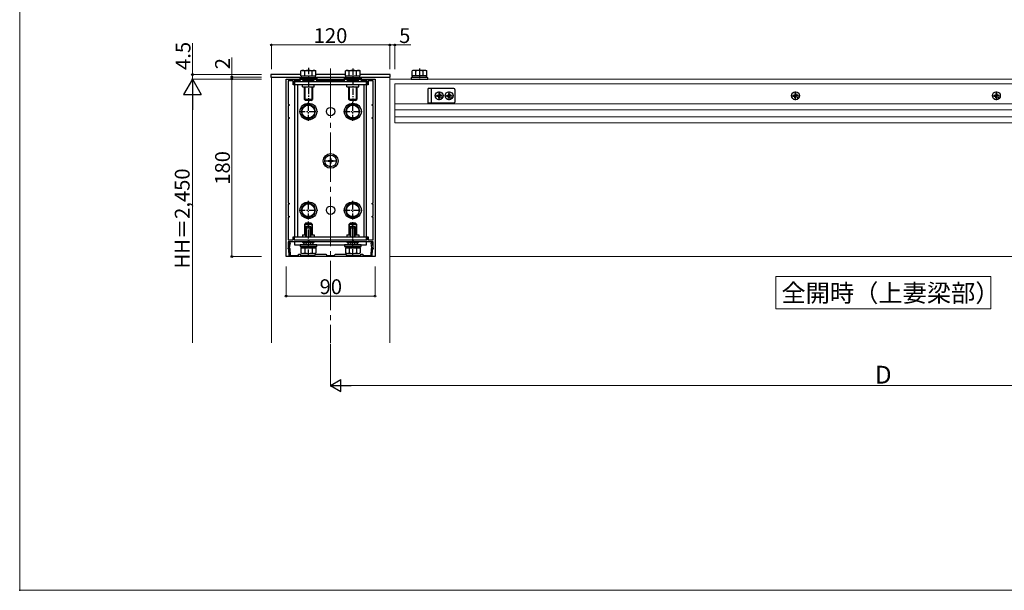
# Model space of a CAD drawing. Extents: x 0 to 1750, y 0 to 2611.
# Drawn here: x 0 to 998, y 0 to 578 of the extents above; entities that cross this region are included whole.
import ezdxf

# ---------------------------------------------------------------- set-up
doc = ezdxf.new("R2010")
doc.units = 0
doc.linetypes.add('CENTER', pattern=[50.8, 31.75, -6.35, 6.35, -6.35])
doc.linetypes.add('YCENTER_1', pattern=[13, 10, -1, 1, -1])
for name, color, linetype, lineweight in [('USER1', 3, 'CONTINUOUS', 13), ('YKK_11', 7, 'CONTINUOUS', 30), ('YKK_12', 2, 'CONTINUOUS', 13), ('YKK_13', 4, 'CONTINUOUS', 30), ('YKK_D', 6, 'CONTINUOUS', 13), ('YKK_ZWAK', 7, 'CONTINUOUS', 30)]:
    doc.layers.add(name, color=color, linetype=linetype, lineweight=lineweight)
doc.styles.add('text-b', font='txt')

msp = doc.modelspace()

# ---------------------------------------------------------------- linework, layer by layer
at = {"layer": 'USER1'}
for p, q in [((766, 318.23), (984, 318.23)), ((766, 285.23), (766, 318.23)), ((984, 318.23), (984, 285.23)), ((984, 285.23), (766, 285.23))]:
    msp.add_line(p, q, dxfattribs=at)
at = {"layer": 'YKK_11', "linetype": 'ByBlock', "lineweight": -2, "ltscale": 0.5}
for p, q in [((270, 338.23), (270, 518.23)), ((270, 518.23), (360, 518.23)), ((277, 516.23), (272, 516.23)), ((272, 516.23), (272, 492.23)), ((277, 512.23), (277, 516.23)), ((278, 512.23), (277, 512.23)), ((284.5, 516.23), (278, 516.23)), ((278, 516.23), (278, 512.23)), ((284.5, 515.23), (284.5, 516.23)), ((286.5, 515.23), (284.5, 515.23)), ((298.5, 516.23), (286.5, 516.23)), ((286.5, 516.23), (286.5, 515.23)), ((298.5, 515.23), (298.5, 516.23)), ((300.5, 515.23), (298.5, 515.23)), ((329.5, 516.23), (300.5, 516.23)), ((300.5, 516.23), (300.5, 515.23)), ((329.5, 515.23), (329.5, 516.23)), ((331.5, 515.23), (329.5, 515.23)), ((343.5, 516.23), (331.5, 516.23)), ((331.5, 516.23), (331.5, 515.23)), ((343.5, 515.23), (343.5, 516.23)), ((345.5, 515.23), (343.5, 515.23)), ((352, 516.23), (345.5, 516.23)), ((345.5, 516.23), (345.5, 515.23)), ((352, 512.23), (352, 516.23)), ((353, 512.23), (352, 512.23)), ((358, 516.23), (353, 516.23)), ((353, 516.23), (353, 512.23)), ((358, 492.23), (358, 516.23)), ((360, 518.23), (360, 338.23)), ((272, 492.23), (273, 492.23)), ((273, 491.23), (272, 491.23)), ((272, 491.23), (272, 479.23)), ((273, 492.23), (273, 491.23)), ((357, 491.23), (357, 492.23)), ((357, 492.23), (358, 492.23)), ((358, 491.23), (357, 491.23)), ((358, 479.23), (358, 491.23)), ((272, 479.23), (273, 479.23)), ((273, 479.23), (273, 478.23)), ((357, 478.23), (357, 479.23)), ((357, 479.23), (358, 479.23)), ((273, 478.23), (272, 478.23)), ((272, 478.23), (272, 392.23)), ((358, 478.23), (357, 478.23)), ((358, 392.23), (358, 478.23)), ((272, 392.23), (273, 392.23)), ((273, 391.23), (272, 391.23)), ((272, 391.23), (272, 379.23)), ((273, 392.23), (273, 391.23)), ((357, 391.23), (357, 392.23)), ((357, 392.23), (358, 392.23)), ((358, 391.23), (357, 391.23)), ((358, 379.23), (358, 391.23)), ((272, 379.23), (273, 379.23)), ((273, 379.23), (273, 378.23)), ((357, 378.23), (357, 379.23)), ((357, 379.23), (358, 379.23)), ((273, 378.23), (272, 378.23)), ((272, 378.23), (272, 355.23)), ((358, 378.23), (357, 378.23)), ((358, 355.23), (358, 378.23)), ((271.96, 346.08), (273.05, 352.28)), ((272, 355.23), (277, 355.23)), ((292.04, 353.23), (272, 353.23)), ((272, 353.23), (272, 345.73)), ((273.05, 352.28), (274.04, 352.11)), ((274.04, 352.11), (273.08, 346.71)), ((277, 355.23), (277, 358.23)), ((277, 358.23), (278, 358.23)), ((278, 358.23), (278, 355.23)), ((278, 355.23), (352, 355.23)), ((292.23, 353.35), (292.04, 353.23)), ((292.77, 353.35), (292.23, 353.35)), ((292.96, 353.23), (292.77, 353.35)), ((314.54, 353.23), (292.96, 353.23)), ((314.73, 353.35), (314.54, 353.23)), ((315.27, 353.35), (314.73, 353.35)), ((315.46, 353.23), (315.27, 353.35)), ((337.04, 353.23), (315.46, 353.23)), ((337.23, 353.35), (337.04, 353.23)), ((337.77, 353.35), (337.23, 353.35)), ((337.96, 353.23), (337.77, 353.35)), ((358, 353.23), (337.96, 353.23)), ((352, 355.23), (352, 358.23)), ((352, 358.23), (353, 358.23)), ((353, 358.23), (353, 355.23)), ((353, 355.23), (358, 355.23)), ((355.96, 352.11), (356.95, 352.28)), ((356.92, 346.71), (355.96, 352.11)), ((356.95, 352.28), (358.04, 346.08)), ((358, 345.73), (358, 353.23)), ((272.8, 345.85), (271.96, 346.08)), ((272, 345.73), (273, 345.73)), ((272.8, 342.55), (272.8, 345.85)), ((273.15, 342.2), (272.8, 342.55)), ((273, 345.73), (273, 338.23)), ((273.08, 346.71), (273.7, 346.54)), ((273.15, 338.2), (273.15, 342.2)), ((273.7, 346.54), (273.7, 342.92)), ((273.7, 342.92), (274.05, 342.57)), ((274.05, 342.57), (274.05, 339.4)), ((274.05, 339.4), (282.5, 339.4)), ((282.5, 339.4), (282.5, 340.7)), ((282.5, 340.7), (284.5, 340.7)), ((284.5, 340.7), (284.5, 339.4)), ((284.5, 339.4), (292.04, 339.4)), ((292.04, 339.4), (292.23, 339.28)), ((292.23, 339.28), (292.77, 339.28)), ((292.77, 339.28), (292.96, 339.4)), ((292.96, 339.4), (298.7, 339.4)), ((298.7, 339.4), (300, 340.7)), ((300, 340.7), (310, 340.7)), ((310, 340.7), (311.3, 339.4)), ((311.3, 339.4), (318.7, 339.4)), ((318.7, 339.4), (320, 340.7)), ((320, 340.7), (330, 340.7)), ((330, 340.7), (331.3, 339.4)), ((331.3, 339.4), (337.04, 339.4)), ((337.04, 339.4), (337.23, 339.28)), ((337.23, 339.28), (337.77, 339.28)), ((337.77, 339.28), (337.96, 339.4)), ((337.96, 339.4), (345.5, 339.4)), ((345.5, 339.4), (345.5, 340.7)), ((345.5, 340.7), (347.5, 340.7)), ((347.5, 340.7), (347.5, 339.4)), ((347.5, 339.4), (355.95, 339.4)), ((355.95, 342.57), (356.3, 342.92)), ((355.95, 339.4), (355.95, 342.57)), ((356.3, 346.54), (356.92, 346.71)), ((356.3, 342.92), (356.3, 346.54)), ((357.2, 342.55), (356.85, 342.2)), ((356.85, 342.2), (356.85, 338.2)), ((357, 338.23), (357, 345.73)), ((357, 345.73), (358, 345.73)), ((358.04, 346.08), (357.2, 345.85)), ((357.2, 345.85), (357.2, 342.55)), ((273, 338.23), (270, 338.23)), ((356.85, 338.2), (273.15, 338.2)), ((360, 338.23), (357, 338.23))]:
    msp.add_line(p, q, dxfattribs=at)
at = {"layer": 'YKK_12', "linetype": 'YCENTER_1', "ltscale": 5}
msp.add_line((315, 528.91), (315, 250.76), dxfattribs=at)
at = {"layer": 'YKK_12'}
for p, q in [((255, 250.76), (255, 520.23)), ((255, 520.23), (285.45, 520.23)), ((299.55, 520.23), (330.45, 520.23)), ((344.55, 520.23), (375, 520.23)), ((375, 250.76), (375, 520.23)), ((375, 518.23), (1435, 518.23)), ((375, 518.23), (375, 338.23)), ((380, 513.23), (380, 473.83)), ((380, 513.23), (1385, 513.23)), ((380, 493.23), (1239.9, 493.23)), ((380, 487.03), (1227.55, 487.03)), ((380, 480.03), (1229, 480.03)), ((380, 473.83), (1240.48, 473.83)), ((375, 338.23), (1242.66, 338.23))]:
    msp.add_line(p, q, dxfattribs=at)
at = {"layer": 'YKK_13', "linetype": 'CENTER', "ltscale": 0.2}
for p, q in [((292.5, 529.43), (292.5, 494.73)), ((337.5, 528.91), (337.5, 495.21)), ((405, 528.92), (405, 518.23)), ((292.5, 475.73), (292.5, 494.73)), ((337.5, 475.73), (337.5, 494.73)), ((283, 485.23), (302, 485.23)), ((328, 485.23), (347, 485.23)), ((292.5, 375.73), (292.5, 394.73)), ((337.5, 375.73), (337.5, 394.73)), ((283, 385.23), (302, 385.23)), ((328, 385.23), (347, 385.23)), ((292.5, 339.03), (292.5, 373.73)), ((292.5, 348.91), (292.5, 369.9)), ((337.5, 339.54), (337.5, 373.24)), ((337.5, 348.91), (337.5, 369.9))]:
    msp.add_line(p, q, dxfattribs=at)
at = {"layer": 'YKK_13', "ltscale": 0.5}
for p, q in [((284.99, 522.73), (254.5, 522.73)), ((254.5, 522.73), (254.5, 520.23)), ((254.5, 520.23), (285.45, 520.23)), ((299.55, 520.23), (330.45, 520.23)), ((329.99, 522.73), (300.01, 522.73)), ((344.55, 520.23), (375.5, 520.23)), ((375.5, 522.73), (345.01, 522.73)), ((375.5, 520.23), (375.5, 522.73)), ((351.5, 515.23), (278.5, 515.23)), ((278.5, 515.23), (278.5, 358.23)), ((351.5, 512.23), (278.5, 512.23)), ((281.5, 512.23), (281.5, 358.23)), ((286.5, 510.23), (286.5, 512.23)), ((286.5, 510.23), (298.5, 510.23)), ((298.5, 510.23), (298.5, 512.23)), ((331.5, 510.23), (331.5, 512.23)), ((331.5, 510.23), (343.5, 510.23)), ((343.5, 510.23), (343.5, 512.23)), ((348.5, 512.23), (348.5, 358.23)), ((351.5, 358.23), (351.5, 515.23)), ((286.5, 360.23), (290, 360.23)), ((286.5, 360.23), (286.5, 358.23)), ((295, 360.23), (298.5, 360.23)), ((298.5, 360.23), (298.5, 358.23)), ((331.5, 360.23), (335, 360.23)), ((331.5, 360.23), (331.5, 358.23)), ((340, 360.23), (343.5, 360.23)), ((343.5, 360.23), (343.5, 358.23)), ((278.5, 353.23), (278.5, 350.23)), ((351.5, 353.23), (278.5, 353.23)), ((278.5, 350.23), (351.5, 350.23)), ((351.5, 350.23), (351.5, 353.23))]:
    msp.add_line(p, q, dxfattribs=at)
at = {"layer": 'YKK_13', "lineweight": 30, "ltscale": 0.2}
for p, q in [((284, 518.23), (284, 519.83)), ((284, 519.83), (301, 519.83)), ((286, 526.93), (284.99, 526.35)), ((284.99, 521.43), (284.99, 526.35)), ((284.99, 521.43), (300.01, 521.43)), ((285.45, 519.83), (299.55, 519.83)), ((286, 526.93), (299, 526.93)), ((288.5, 521.43), (296.5, 521.43)), ((288.75, 521.43), (288.75, 526.35)), ((296.25, 521.43), (296.25, 526.35)), ((299, 526.93), (300.01, 526.35)), ((300.01, 521.43), (300.01, 526.35)), ((301, 519.83), (301, 518.23)), ((329, 518.23), (329, 519.83)), ((329, 519.83), (346, 519.83)), ((331, 526.93), (329.99, 526.35)), ((329.99, 521.43), (329.99, 526.35)), ((329.99, 521.43), (345.01, 521.43)), ((330.45, 519.83), (344.55, 519.83)), ((331, 526.93), (344, 526.93)), ((333.5, 521.43), (341.5, 521.43)), ((333.75, 521.43), (333.75, 526.35)), ((341.25, 521.43), (341.25, 526.35)), ((344, 526.93), (345.01, 526.35)), ((345.01, 521.43), (345.01, 526.35)), ((346, 519.83), (346, 518.23)), ((301, 518.23), (284, 518.23)), ((288.5, 497.63), (288.5, 510.23)), ((288.56, 515.23), (288.82, 516.15)), ((288.82, 516.23), (288.82, 516.15)), ((296.18, 516.23), (296.18, 516.15)), ((296.18, 516.15), (296.44, 515.23)), ((296.5, 510.23), (296.5, 497.63)), ((346, 518.23), (329, 518.23)), ((333.5, 497.63), (333.5, 510.23)), ((333.56, 515.23), (333.82, 516.15)), ((333.82, 516.23), (333.82, 516.15)), ((341.18, 516.23), (341.18, 516.15)), ((341.18, 516.15), (341.44, 515.23)), ((341.5, 510.23), (341.5, 497.63)), ((296.5, 497.63), (288.5, 497.63)), ((289.7, 496.43), (288.5, 497.63)), ((295.3, 496.43), (289.7, 496.43)), ((295.3, 496.43), (296.5, 497.63)), ((341.5, 497.63), (333.5, 497.63)), ((334.7, 496.43), (333.5, 497.63)), ((340.3, 496.43), (334.7, 496.43)), ((340.3, 496.43), (341.5, 497.63)), ((289.7, 372.03), (288.5, 370.83)), ((288.5, 370.83), (288.5, 360.23)), ((296.5, 370.83), (288.5, 370.83)), ((295.3, 372.03), (289.7, 372.03)), ((295.3, 372.03), (296.5, 370.83)), ((296.5, 360.23), (296.5, 370.83)), ((334.7, 372.03), (333.5, 370.83)), ((333.5, 370.83), (333.5, 360.23)), ((341.5, 370.83), (333.5, 370.83)), ((340.3, 372.03), (334.7, 372.03)), ((340.3, 372.03), (341.5, 370.83)), ((341.5, 360.23), (341.5, 370.83)), ((301, 350.23), (284, 350.23)), ((284, 350.23), (284, 348.63)), ((301, 348.63), (301, 350.23)), ((346, 350.23), (329, 350.23)), ((329, 350.23), (329, 348.63)), ((346, 348.63), (346, 350.23)), ((284, 348.63), (301, 348.63)), ((284.99, 347.03), (284.99, 342.11)), ((284.99, 347.03), (300.01, 347.03)), ((286, 341.53), (284.99, 342.11)), ((285.45, 348.63), (299.55, 348.63)), ((286, 341.53), (299, 341.53)), ((288.5, 347.03), (296.5, 347.03)), ((288.75, 347.03), (288.75, 342.11)), ((296.25, 347.03), (296.25, 342.11)), ((299, 341.53), (300.01, 342.11)), ((300.01, 347.03), (300.01, 342.11)), ((329, 348.63), (346, 348.63)), ((329.99, 347.03), (329.99, 342.11)), ((329.99, 347.03), (345.01, 347.03)), ((331, 341.53), (329.99, 342.11)), ((330.45, 348.63), (344.55, 348.63)), ((331, 341.53), (344, 341.53)), ((333.5, 347.03), (341.5, 347.03)), ((333.75, 347.03), (333.75, 342.11)), ((341.25, 347.03), (341.25, 342.11)), ((344, 341.53), (345.01, 342.11)), ((345.01, 347.03), (345.01, 342.11))]:
    msp.add_line(p, q, dxfattribs=at)
at = {"layer": 'YKK_13', "ltscale": 0.2}
for p, q in [((285.45, 519.83), (285.45, 521.43)), ((299.55, 519.83), (299.55, 521.43)), ((330.45, 519.83), (330.45, 521.43)), ((344.55, 519.83), (344.55, 521.43)), ((413.5, 519.83), (396.5, 519.83)), ((396.5, 519.83), (396.5, 518.23)), ((398.5, 526.93), (397.49, 526.35)), ((397.49, 521.43), (397.49, 526.35)), ((412.51, 521.43), (397.49, 521.43)), ((397.95, 519.83), (397.95, 521.43)), ((412.05, 519.83), (397.95, 519.83)), ((411.5, 526.93), (398.5, 526.93)), ((409, 521.43), (401, 521.43)), ((401.25, 521.43), (401.25, 526.35)), ((408.75, 521.43), (408.75, 526.35)), ((411.5, 526.93), (412.51, 526.35)), ((412.05, 519.83), (412.05, 521.43)), ((412.51, 521.43), (412.51, 526.35)), ((413.5, 518.23), (413.5, 519.83)), ((396.5, 518.23), (413.5, 518.23)), ((292.5, 492.73), (286, 488.98)), ((286, 488.98), (286, 481.47)), ((299, 488.98), (292.5, 492.73)), ((299, 481.47), (299, 488.98)), ((337.5, 492.73), (331, 488.98)), ((331, 488.98), (331, 481.47)), ((344, 488.98), (337.5, 492.73)), ((344, 481.47), (344, 488.98)), ((286, 481.47), (292.5, 477.72)), ((292.5, 477.72), (299, 481.47)), ((331, 481.47), (337.5, 477.72)), ((337.5, 477.72), (344, 481.47)), ((292.5, 392.73), (286, 388.98)), ((299, 388.98), (292.5, 392.73)), ((337.5, 392.73), (331, 388.98)), ((344, 388.98), (337.5, 392.73)), ((286, 388.98), (286, 381.47)), ((286, 381.47), (292.5, 377.72)), ((292.5, 377.72), (299, 381.47)), ((299, 381.47), (299, 388.98)), ((331, 388.98), (331, 381.47)), ((331, 381.47), (337.5, 377.72)), ((337.5, 377.72), (344, 381.47)), ((344, 381.47), (344, 388.98)), ((290.8, 369.23), (290, 367.53)), ((290.8, 369.23), (294.2, 369.23)), ((294.2, 369.23), (295, 367.53)), ((335.8, 369.23), (335, 367.53)), ((335.8, 369.23), (339.2, 369.23)), ((339.2, 369.23), (340, 367.53)), ((290, 358.23), (290, 367.53)), ((290, 367.53), (295, 367.53)), ((290.65, 358.23), (290.65, 368.92)), ((294.35, 358.23), (294.35, 368.92)), ((295, 358.23), (295, 367.53)), ((335, 358.23), (335, 367.53)), ((335, 367.53), (340, 367.53)), ((335.65, 358.23), (335.65, 368.92)), ((339.35, 358.23), (339.35, 368.92)), ((340, 358.23), (340, 367.53)), ((286.6, 352.72), (286.6, 353.23)), ((286.6, 353.23), (298.4, 353.23)), ((286.6, 352.72), (298.4, 352.72)), ((290, 350.62), (291.35, 353.39)), ((291.35, 353.39), (292.5, 354)), ((293.64, 353.39), (292.5, 354)), ((295, 350.62), (293.64, 353.39)), ((298.4, 352.72), (298.4, 353.23)), ((331.6, 352.72), (331.6, 353.23)), ((331.6, 353.23), (343.4, 353.23)), ((331.6, 352.72), (343.4, 352.72)), ((335, 350.62), (336.35, 353.39)), ((336.35, 353.39), (337.5, 354)), ((338.64, 353.39), (337.5, 354)), ((340, 350.62), (338.64, 353.39)), ((343.4, 352.72), (343.4, 353.23)), ((285.45, 348.63), (285.45, 347.03)), ((299.55, 348.63), (299.55, 347.03)), ((330.45, 348.63), (330.45, 347.03)), ((344.55, 348.63), (344.55, 347.03))]:
    msp.add_line(p, q, dxfattribs=at)
at = {"layer": 'YKK_13', "lineweight": 13, "ltscale": 0.2}
for p, q in [((288.82, 516.15), (289.09, 515.23)), ((289.15, 496.98), (289.15, 510.23)), ((295.85, 496.98), (295.85, 510.23)), ((296.18, 516.15), (295.91, 515.23)), ((333.82, 516.15), (334.09, 515.23)), ((334.15, 496.98), (334.15, 510.23)), ((340.85, 496.98), (340.85, 510.23)), ((341.18, 516.15), (340.91, 515.23)), ((289.15, 371.48), (289.15, 360.23)), ((295.85, 371.48), (295.85, 360.23)), ((334.15, 371.48), (334.15, 360.23)), ((340.85, 371.48), (340.85, 360.23))]:
    msp.add_line(p, q, dxfattribs=at)
at = {"layer": 'YKK_13'}
for p, q in [((414, 493.73), (414, 508.73)), ((440, 508.73), (414, 508.73)), ((417, 508.73), (417, 493.73)), ((422.76, 501.73), (423.86, 501.75)), ((422.76, 500.73), (423.86, 500.71)), ((423.86, 501.75), (424.38, 501.85)), ((423.86, 500.71), (424.38, 500.61)), ((424.48, 502.36), (424.38, 501.85)), ((424.48, 500.09), (424.38, 500.61)), ((424.5, 503.47), (424.48, 502.36)), ((424.5, 498.98), (424.48, 500.09)), ((425.5, 503.47), (425.52, 502.36)), ((425.5, 498.98), (425.52, 500.09)), ((425.52, 502.36), (425.62, 501.85)), ((425.52, 500.09), (425.62, 500.61)), ((426.14, 501.75), (425.62, 501.85)), ((426.14, 500.71), (425.62, 500.61)), ((427.24, 501.73), (426.14, 501.75)), ((427.24, 500.73), (426.14, 500.71)), ((432.76, 501.73), (433.86, 501.75)), ((432.76, 500.73), (433.86, 500.71)), ((433.86, 501.75), (434.38, 501.85)), ((433.86, 500.71), (434.38, 500.61)), ((434.48, 502.36), (434.38, 501.85)), ((434.48, 500.09), (434.38, 500.61)), ((434.5, 503.47), (434.48, 502.36)), ((434.5, 498.98), (434.48, 500.09)), ((435.5, 503.47), (435.52, 502.36)), ((435.5, 498.98), (435.52, 500.09)), ((435.52, 502.36), (435.62, 501.85)), ((435.52, 500.09), (435.62, 500.61)), ((436.14, 501.75), (435.62, 501.85)), ((436.14, 500.71), (435.62, 500.61)), ((437.24, 501.73), (436.14, 501.75)), ((437.24, 500.73), (436.14, 500.71)), ((441, 507.73), (441, 494.73)), ((783.73, 501.73), (784.84, 501.75)), ((783.73, 500.73), (784.84, 500.71)), ((784.84, 501.75), (785.36, 501.85)), ((784.84, 500.71), (785.36, 500.61)), ((785.46, 502.36), (785.36, 501.85)), ((785.46, 500.09), (785.36, 500.61)), ((785.48, 503.47), (785.46, 502.36)), ((785.48, 498.98), (785.46, 500.09)), ((786.48, 503.47), (786.5, 502.36)), ((786.48, 498.98), (786.5, 500.09)), ((786.5, 502.36), (786.6, 501.85)), ((786.5, 500.09), (786.6, 500.61)), ((787.11, 501.75), (786.6, 501.85)), ((787.11, 500.71), (786.6, 500.61)), ((788.22, 501.73), (787.11, 501.75)), ((788.22, 500.73), (787.11, 500.71)), ((987.25, 501.77), (988.36, 501.79)), ((987.25, 500.77), (988.36, 500.75)), ((988.36, 501.79), (988.88, 501.89)), ((988.36, 500.75), (988.88, 500.65)), ((988.98, 502.41), (988.88, 501.89)), ((988.98, 500.13), (988.88, 500.65)), ((989, 503.51), (988.98, 502.41)), ((989, 499.02), (988.98, 500.13)), ((990, 503.51), (990.02, 502.41)), ((990, 499.02), (990.02, 500.13)), ((990.02, 502.41), (990.12, 501.89)), ((990.02, 500.13), (990.12, 500.65)), ((990.64, 501.79), (990.12, 501.89)), ((990.64, 500.75), (990.12, 500.65)), ((991.74, 501.77), (990.64, 501.79)), ((991.74, 500.77), (990.64, 500.75)), ((440, 493.73), (414, 493.73)), ((312.5, 435.58), (312.5, 434.88)), ((312.5, 435.58), (314.15, 435.58)), ((312.5, 434.88), (314.15, 434.88)), ((314.65, 437.73), (315.35, 437.73)), ((314.65, 437.73), (314.65, 436.08)), ((314.65, 434.38), (314.65, 432.73)), ((314.65, 432.73), (315.35, 432.73)), ((315.35, 437.73), (315.35, 436.08)), ((315.35, 434.38), (315.35, 432.73)), ((315.85, 435.58), (317.5, 435.58)), ((315.85, 434.88), (317.5, 434.88)), ((317.5, 435.58), (317.5, 434.88)), ((278.5, 355.23), (278.5, 358.23)), ((278.5, 358.23), (351.5, 358.23)), ((278.5, 355.23), (351.5, 355.23)), ((351.5, 355.23), (351.5, 358.23))]:
    msp.add_line(p, q, dxfattribs=at)
at = {"layer": 'YKK_13', "linetype": 'YCENTER_1'}
for p, q in [((420.6, 501.23), (429.4, 501.23)), ((425, 496.83), (425, 505.63)), ((430.6, 501.23), (439.4, 501.23)), ((435, 496.83), (435, 505.63)), ((781.58, 501.23), (790.38, 501.23)), ((785.98, 496.83), (785.98, 505.63)), ((985.1, 501.27), (993.9, 501.27)), ((989.5, 496.87), (989.5, 505.67))]:
    msp.add_line(p, q, dxfattribs=at)
at = {"layer": 'YKK_13', "linetype": 'YCENTER_1', "ltscale": 0.2}
for p, q in [((315, 428.93), (315, 441.53)), ((308.7, 435.23), (321.3, 435.23))]:
    msp.add_line(p, q, dxfattribs=at)
at = {"layer": 'YKK_13'}
for centre, radius in [((425, 501.23), 4), ((427.12, 499.11), 0.3), ((435, 501.23), 4), ((437.12, 499.11), 0.3), ((785.98, 501.23), 4), ((788.1, 499.11), 0.3), ((989.5, 501.27), 4), ((991.62, 499.15), 0.3), ((315, 435.23), 5.9)]:
    msp.add_circle(centre, radius, dxfattribs=at)
at = {"layer": 'YKK_13', "ltscale": 0.2}
for centre, radius in [((292.5, 485.23), 8.5), ((292.5, 485.23), 6.5), ((337.5, 485.23), 8.5), ((337.5, 485.23), 6.5), ((292.5, 385.23), 8.5), ((292.5, 385.23), 6.5), ((337.5, 385.23), 8.5), ((337.5, 385.23), 6.5)]:
    msp.add_circle(centre, radius, dxfattribs=at)
at = {"layer": 'YKK_13', "ltscale": 0.5}
for centre, radius in [((315, 485.23), 4.25), ((315, 435.23), 7.5), ((315, 385.23), 4.25)]:
    msp.add_circle(centre, radius, dxfattribs=at)
at = {"layer": 'YKK_13', "lineweight": 30, "ltscale": 0.2}
for centre, radius, start, end in [((286.87, 523.61), 3.32, 55.61575, 124.38425), ((292.5, 514.51), 12.42, 72.41205, 107.58795), ((298.13, 523.61), 3.32, 55.61575, 124.38425), ((331.87, 523.61), 3.32, 55.61575, 124.38425), ((337.5, 514.51), 12.42, 72.41205, 107.58795), ((343.13, 523.61), 3.32, 55.61575, 124.38425), ((286.87, 344.85), 3.32, 235.61575, 304.38425), ((292.5, 353.95), 12.42, 252.41205, 287.58795), ((298.13, 344.85), 3.32, 235.61575, 304.38425), ((331.87, 344.85), 3.32, 235.61575, 304.38425), ((337.5, 353.95), 12.42, 252.41205, 287.58795), ((343.13, 344.85), 3.32, 235.61575, 304.38425)]:
    msp.add_arc(centre, radius, start, end, dxfattribs=at)
at = {"layer": 'YKK_13', "ltscale": 0.2}
for centre, radius, start, end in [((399.37, 523.61), 3.32, 55.61575, 124.38425), ((405, 514.51), 12.42, 72.41205, 107.58795), ((410.63, 523.61), 3.32, 55.61575, 124.38425), ((292.5, 485.23), 7.05, 97.21814, 142.78186), ((292.5, 485.23), 7.05, 37.21814, 82.78186), ((337.5, 485.23), 7.05, 97.21814, 142.78186), ((337.5, 485.23), 7.05, 37.21814, 82.78186), ((292.5, 485.23), 7.05, 157.21814, 202.78186), ((292.5, 485.23), 7.05, 217.21814, 262.78186), ((292.5, 485.23), 7.05, 277.21814, 322.78186), ((292.5, 485.23), 7.05, 337.21814, 22.78186), ((337.5, 485.23), 7.05, 157.21814, 202.78186), ((337.5, 485.23), 7.05, 217.21814, 262.78186), ((337.5, 485.23), 7.05, 277.21814, 322.78186), ((337.5, 485.23), 7.05, 337.21814, 22.78186), ((292.5, 385.23), 7.05, 97.21814, 142.78186), ((292.5, 385.23), 7.05, 37.21814, 82.78186), ((337.5, 385.23), 7.05, 97.21814, 142.78186), ((337.5, 385.23), 7.05, 37.21814, 82.78186), ((292.5, 385.23), 7.05, 157.21814, 202.78186), ((292.5, 385.23), 7.05, 217.21814, 262.78186), ((292.5, 385.23), 7.05, 277.21814, 322.78186), ((292.5, 385.23), 7.05, 337.21814, 22.78186), ((337.5, 385.23), 7.05, 157.21814, 202.78186), ((337.5, 385.23), 7.05, 217.21814, 262.78186), ((337.5, 385.23), 7.05, 277.21814, 322.78186), ((337.5, 385.23), 7.05, 337.21814, 22.78186), ((292.5, 358.46), 8.23, 224.2189, 315.7811), ((337.5, 358.46), 8.23, 224.2189, 315.7811)]:
    msp.add_arc(centre, radius, start, end, dxfattribs=at)
at = {"layer": 'YKK_13'}
for centre, radius, start, end in [((425, 501.23), 2.3, 167.44414, 192.55586), ((425, 501.23), 2.3, 77.44414, 102.55586), ((425, 501.23), 2.3, 257.44414, 282.55586), ((425, 501.23), 2.3, 347.44414, 12.55586), ((435, 501.23), 2.3, 167.44414, 192.55586), ((435, 501.23), 2.3, 77.44414, 102.55586), ((435, 501.23), 2.3, 257.44414, 282.55586), ((435, 501.23), 2.3, 347.44414, 12.55586), ((440, 507.73), 1, 0, 90), ((785.98, 501.23), 2.3, 167.44414, 192.55586), ((785.98, 501.23), 2.3, 77.44414, 102.55586), ((785.98, 501.23), 2.3, 257.44414, 282.55586), ((785.98, 501.23), 2.3, 347.44414, 12.55586), ((989.5, 501.27), 2.3, 167.44414, 192.55586), ((989.5, 501.27), 2.3, 77.44414, 102.55586), ((989.5, 501.27), 2.3, 257.44414, 282.55586), ((989.5, 501.27), 2.3, 347.44414, 12.55586), ((440, 494.73), 1, 270, 0), ((314.15, 436.08), 0.5, 270, 0), ((314.15, 434.38), 0.5, 0, 90), ((315.85, 436.08), 0.5, 180, 270), ((315.85, 434.38), 0.5, 90, 180)]:
    msp.add_arc(centre, radius, start, end, dxfattribs=at)
at = {"layer": 'YKK_D'}
for p, q in [((175, 522.73), (175, 554.6)), ((255, 528.23), (255, 553.73)), ((255, 552.73), (375, 552.73)), ((375, 528.23), (375, 553.73)), ((375, 528.23), (375, 553.73)), ((375, 552.73), (380, 552.73)), ((380, 528.23), (380, 553.73)), ((380, 552.73), (396.19, 552.73)), ((215, 520.23), (215, 539.92)), ((245, 522.73), (174, 522.73)), ((175, 518.23), (175, 522.73)), ((245, 520.23), (214, 520.23)), ((215, 518.23), (215, 520.23)), ((245, 518.23), (174, 518.23)), ((245, 518.23), (174, 518.23)), ((245, 518.23), (214, 518.23)), ((245, 518.23), (214, 518.23)), ((215, 518.23), (215, 514.73)), ((215, 518.23), (215, 338.23)), ((175, 500.23), (175, 250.76)), ((245, 338.23), (214, 338.23)), ((270, 328.23), (270, 297.23)), ((360, 328.23), (360, 297.23)), ((270, 298.23), (360, 298.23)), ((315, 249.76), (315, 206.53)), ((327, 207.53), (1423, 207.53))]:
    msp.add_line(p, q, dxfattribs=at)
at = {"layer": 'YKK_D', "lineweight": -2}
for p, q in [((175, 518.23), (166, 502.64)), ((175, 518.23), (184, 502.64)), ((175, 518.23), (175, 487.05)), ((166, 502.64), (184, 502.64)), ((315, 207.53), (325.39, 213.53)), ((325.39, 201.53), (325.39, 213.53)), ((315, 207.53), (325.39, 201.53)), ((315, 207.53), (335.78, 207.53))]:
    msp.add_line(p, q, dxfattribs=at)
at = {"layer": 'YKK_D', "linetype": 'ByBlock', "lineweight": -2}
for centre in [(255, 552.73), (375, 552.73), (375, 552.73), (380, 552.73), (175, 522.73), (215, 520.23), (215, 518.23), (215, 518.23), (215, 338.23), (270, 298.23), (360, 298.23)]:
    msp.add_circle(centre, 0.875, dxfattribs=at)
at = {"layer": 'YKK_ZWAK', "lineweight": 20}
for p, q in [((0, 2550), (0, 0)), ((0, 0), (1750, 0))]:
    msp.add_line(p, q, dxfattribs=at)
at = {"layer": 'YKK_ZWAK'}
msp.add_point((0, 0), dxfattribs=at)
msp.add_point((0, 0), dxfattribs=at)
msp.add_point((0, 0), dxfattribs=at)

# ---------------------------------------------------------------- texts
at = {"layer": 'USER1', "style": 'text-b'}
msp.add_text('全開時（上妻梁部）', height=18, dxfattribs=at).set_placement((771.73, 292.34))
at = {"layer": 'YKK_D', "style": 'text-b'}
for s, height, p in [('120', 15, (297.87, 554.73)), ('5', 15, (384.39, 554.73)), ('90', 15, (303.88, 300.23)), ('D', 18, (866.46, 209.53))]:
    msp.add_text(s, height=height, dxfattribs=at).set_placement(p)
for s, p in [('4.5', (173, 527.46)), ('2', (213, 528.12)), ('180', (213, 411.1)), ('HH＝2,450', (172.15, 326.19))]:
    msp.add_text(s, height=15, rotation=90, dxfattribs=at).set_placement(p)

doc.saveas('drawing.dxf')
